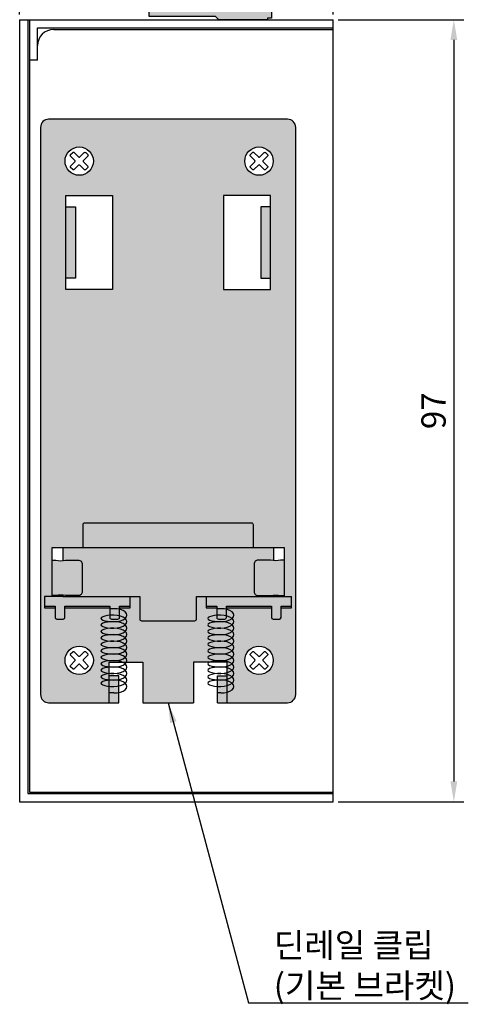
# Model space of a CAD drawing. Units: millimetres. Extents: x 280 to 828, y -110 to 163.
# Drawn here: x 525 to 580, y -57 to 65 of the extents above; entities that cross this region are included whole.
import ezdxf

# ---------------------------------------------------------------- set-up
doc = ezdxf.new("R2010")
doc.units = ezdxf.units.MM
doc.layers.add('치수', color=1, linetype='Continuous')
doc.dimstyles.new('ISO-25', dxfattribs={"dimtxt": 3, "dimasz": 2.5, "dimexe": 1.25, "dimexo": 0.625, "dimtad": 1, "dimdec": 0, "dimtxsty": 'Standard', "dimcen": 2.5, "dimadec": 0, "dimazin": 0, "dimtfac": 1, "dimtmove": 0, "dimatfit": 3, "dimfxl": 0, "dimarcsym": 0})

# ---------------------------------------------------------------- blocks, each defined once
blk = doc.blocks.new('*D38')
at = {"layer": 'Defpoints', "color": 0}
for p in [(563.52, 79.43), (524.82, 64.89), (563.52, 64.89)]:
    blk.add_point(p, dxfattribs=at)
at = {"layer": '치수', "color": 0, "lineweight": -2}
for p, q in [((524.82, 65.52), (524.82, 80.68)), ((563.52, 65.52), (563.52, 80.68)), ((527.32, 79.43), (561.02, 79.43))]:
    blk.add_line(p, q, dxfattribs=at)
at = {"layer": '치수', "color": 0}
for points in [[(527.32, 79.85), (527.32, 79.02), (524.82, 79.43)], [(561.02, 79.02), (561.02, 79.85), (563.52, 79.43)]]:
    blk.add_solid(points, dxfattribs=at)
at = {"layer": '치수', "color": 0, "insert": (544.17, 81.56), "char_height": 3, "attachment_point": 5}
blk.add_mtext('39', dxfattribs=at)
blk = doc.blocks.new('*D39')
at = {"layer": 'Defpoints', "color": 0}
for p in [(563.52, 64.89), (563.52, -31.61), (578.43, -31.61)]:
    blk.add_point(p, dxfattribs=at)
at = {"layer": '치수', "color": 0, "lineweight": -2}
for p, q in [((564.15, 64.89), (579.68, 64.89)), ((578.43, 62.39), (578.43, -29.11)), ((564.15, -31.61), (579.68, -31.61))]:
    blk.add_line(p, q, dxfattribs=at)
at = {"layer": '치수', "color": 0}
for points in [[(578.85, 62.39), (578.01, 62.39), (578.43, 64.89)], [(578.01, -29.11), (578.85, -29.11), (578.43, -31.61)]]:
    blk.add_solid(points, dxfattribs=at)
at = {"layer": '치수', "color": 0, "insert": (576.31, 16.64), "char_height": 3, "attachment_point": 5, "rotation": 90}
blk.add_mtext('97', dxfattribs=at)

msp = doc.modelspace()

# ---------------------------------------------------------------- hatches: boundary and pattern name
h = msp.add_hatch(color=114)
h.dxf.hatch_style = 1
h.paths.add_polyline_path([(540.82, 65.29), (540.82, 73.66), (555.92, 73.66), (555.92, 65.29), (555.92, 65.08), (555.42, 65.08), (555.42, 64.89), (549.42, 64.89), (549.02, 65.29)])
h = msp.add_hatch(color=254)
h.paths.add_polyline_path([(550.44, -19.39), (557.9, -19.39, 0.414214), (558.9, -18.39), (558.9, 51.61, 0.414214), (557.9, 52.61), (528.4, 52.61, 0.414214), (527.4, 51.61), (527.4, -18.39, 0.414214), (528.4, -19.39), (535.86, -19.39), (535.86, -16.09), (535.86, -14.39), (540.01, -14.39), (540.01, -19.39), (546.29, -19.39), (546.29, -14.39), (550.44, -14.39), (550.44, -16.09)])
h.paths.add_polyline_path([(557.46, -6.28), (558.4, -6.28), (558.4, -7.49), (558.4, -7.69), (557.1, -7.69), (557.1, -8.87, -0.414214), (556.9, -9.07), (556.1, -9.07, -0.414214), (555.9, -8.87), (555.9, -7.69), (550.35, -7.69), (550.35, -8.87, -0.414214), (550.15, -9.07), (549.35, -9.07, -0.414214), (549.15, -8.87), (549.15, -7.79), (549.15, -7.69), (547.85, -7.69), (547.85, -7.49), (547.85, -6.28), (546.65, -6.28), (546.65, -9.08, -0.414214), (546.45, -9.28), (539.85, -9.28, -0.414214), (539.65, -9.08), (539.65, -6.28), (538.45, -6.28), (538.45, -7.49), (538.45, -7.69), (537.15, -7.69), (537.15, -8.87, -0.414214), (536.95, -9.07), (536.15, -9.07, -0.414214), (535.95, -8.87), (535.95, -7.79), (535.95, -7.69), (530.4, -7.69), (530.4, -8.87, -0.414214), (530.2, -9.07), (529.4, -9.07, -0.414214), (529.2, -8.87), (529.2, -7.69), (527.9, -7.69), (527.9, -7.49), (527.9, -6.28), (528.84, -6.28), (528.84, -6.18), (528.84, -1.79), (528.84, -0.24), (530.15, -0.24), (532.62, -0.24), (532.62, 2.56, -0.414214), (532.82, 2.76), (553.48, 2.76, -0.414214), (553.68, 2.56), (553.68, -0.24), (556.15, -0.24), (557.46, -0.24), (557.46, -1.79), (557.46, -6.18)], flags=16)
h.paths.add_polyline_path([(556.15, -0.24), (553.68, -0.24), (532.62, -0.24), (530.15, -0.24), (530.15, -1.85, 0.036357), (530.49, -1.79), (532.04, -1.79, -0.414214), (532.54, -2.29), (532.54, -5.68, -0.414214), (532.04, -6.18), (530.49, -6.18, 0.036357), (530.15, -6.11), (530.15, -6.28), (538.45, -6.28), (539.65, -6.28), (539.65, -9.08, 0.414214), (539.85, -9.28), (546.45, -9.28, 0.414214), (546.65, -9.08), (546.65, -6.28), (547.85, -6.28), (556.15, -6.28), (556.15, -6.11, 0.036357), (555.81, -6.18), (554.26, -6.18, -0.414214), (553.76, -5.68), (553.76, -2.29, -0.414214), (554.26, -1.79), (555.81, -1.79, 0.036357), (556.15, -1.85)], flags=16)
h.paths.add_polyline_path([(538.45, -6.28), (530.15, -6.28), (528.84, -6.28), (527.9, -6.28), (527.9, -7.49), (529.2, -7.49), (529.2, -7.69), (529.2, -8.87, 0.414214), (529.4, -9.07), (530.2, -9.07, 0.414214), (530.4, -8.87), (530.4, -7.69), (530.4, -7.49), (535.95, -7.49), (535.95, -7.69), (535.95, -7.79), (535.95, -8.87, 0.414214), (536.15, -9.07), (536.95, -9.07, 0.414214), (537.15, -8.87), (537.15, -7.69), (537.15, -7.49), (538.45, -7.49)], flags=16)
h.paths.add_polyline_path([(557.46, -6.28), (556.15, -6.28), (547.85, -6.28), (547.85, -7.49), (549.15, -7.49), (549.15, -7.69), (549.15, -7.79), (549.15, -8.87, 0.414214), (549.35, -9.07), (550.15, -9.07, 0.414214), (550.35, -8.87), (550.35, -7.69), (550.35, -7.49), (555.9, -7.49), (555.9, -7.69), (555.9, -8.87, 0.414214), (556.1, -9.07), (556.9, -9.07, 0.414214), (557.1, -8.87), (557.1, -7.69), (557.1, -7.49), (558.4, -7.49), (558.4, -6.28)], flags=16)
h.paths.add_polyline_path([(557.46, -6.28), (557.46, -6.18), (557.02, -6.18, 0.091995), (556.15, -6.11), (556.15, -6.28)], flags=16)
h.paths.add_polyline_path([(555.8, 41.79), (554.6, 41.79), (554.6, 32.99), (555.8, 32.99)], flags=0)
h.paths.add_polyline_path([(535.86, -16.09), (535.86, -19.39), (537.06, -19.39), (537.06, -16.09)])
h.paths.add_polyline_path([(550.44, -19.39), (550.44, -16.09), (549.24, -16.09), (549.24, -19.39)])
h.paths.add_polyline_path([(553.68, -0.24), (553.68, 2.56, 0.414214), (553.48, 2.76), (532.82, 2.76, 0.414214), (532.62, 2.56), (532.62, -0.24)])
h.paths.add_polyline_path([(527.9, -7.49), (527.9, -7.69), (529.2, -7.69), (529.2, -7.49)])
h.paths.add_polyline_path([(530.4, -7.69), (535.95, -7.69), (535.95, -7.49), (530.4, -7.49)])
h.paths.add_polyline_path([(538.45, -7.69), (538.45, -7.49), (537.15, -7.49), (537.15, -7.69)])
h.paths.add_polyline_path([(547.85, -7.49), (547.85, -7.69), (549.15, -7.69), (549.15, -7.49)])
h.paths.add_polyline_path([(550.35, -7.69), (555.9, -7.69), (555.9, -7.49), (550.35, -7.49)])
h.paths.add_polyline_path([(558.4, -7.69), (558.4, -7.49), (557.1, -7.49), (557.1, -7.69)])
h.paths.add_polyline_path([(530.5, 32.99), (531.7, 32.99), (531.7, 32.99), (531.7, 41.79), (531.7, 41.79), (530.5, 41.79), (530.5, 41.79)], flags=0)
h.paths.add_polyline_path([(530.15, -6.11, -0.036357), (530.49, -6.18), (532.04, -6.18), (532.04, -6.18, 0.414214), (532.54, -5.68), (532.54, -2.29), (532.54, -2.29, 0.414214), (532.04, -1.79), (530.49, -1.79), (530.49, -1.79, -0.128783), (529.29, -1.79), (528.84, -1.79), (528.84, -1.79), (528.84, -6.18), (528.84, -6.18), (529.29, -6.18), (529.29, -6.18, -0.091995)], flags=16)
h.paths.add_polyline_path([(557.46, -1.79), (557.02, -1.79), (557.02, -1.79, -0.128783), (555.81, -1.79), (554.26, -1.79), (554.26, -1.79, 0.414214), (553.76, -2.29), (553.76, -5.68), (553.76, -5.68, 0.414214), (554.26, -6.18), (555.81, -6.18), (555.81, -6.18, -0.128783), (557.02, -6.18), (557.46, -6.18), (557.46, -6.18)], flags=0)
h.paths.add_polyline_path([(528.84, -6.18), (529.29, -6.18), (529.29, -6.18, -0.128783), (530.49, -6.18), (532.04, -6.18), (532.04, -6.18, 0.414214), (532.54, -5.68), (532.54, -2.29), (532.54, -2.29, 0.414214), (532.04, -1.79), (530.49, -1.79), (530.49, -1.79, -0.128783), (529.29, -1.79), (528.84, -1.79), (528.84, -1.79)], flags=0)
h.paths.add_polyline_path([(555.8, 43.19), (550, 43.19), (550, 43.19), (550, 31.59), (550, 31.59), (555.8, 31.59), (555.8, 31.59)], flags=16)
h.paths.add_polyline_path([(530.5, 43.19), (536.3, 43.19), (536.3, 43.19), (536.3, 31.59), (536.3, 31.59), (530.5, 31.59), (530.5, 31.59)], flags=16)
h.paths.add_polyline_path([(533.92, -14.16, 1), (530.42, -14.16, 1)], flags=16)
h.paths.add_polyline_path([(556.12, -14.16, 1), (552.62, -14.16, 1)], flags=16)
h.paths.add_polyline_path([(533.92, 47.44, 1), (530.42, 47.44, 1)], flags=16)
h.paths.add_polyline_path([(556.12, 47.44, 1), (552.62, 47.44, 1)], flags=16)
msp.add_hatch(color=254).paths.add_polyline_path([(528.84, -6.18), (529.29, -6.18), (529.29, -6.18, -0.128783), (530.49, -6.18), (532.04, -6.18), (532.04, -6.18, 0.414214), (532.54, -5.68), (532.54, -2.29), (532.54, -2.29, 0.414214), (532.04, -1.79), (530.49, -1.79), (530.49, -1.79, -0.128783), (529.29, -1.79), (528.84, -1.79), (528.84, -1.79)])

# ---------------------------------------------------------------- linework, layer by layer
for p, q in [((524.82, 64.89), (524.82, -31.61)), ((524.82, 64.89), (563.52, 64.89)), ((525.82, 64.89), (563.52, 64.89)), ((525.82, 64.89), (525.82, -30.61)), ((526.02, 64.89), (526.02, -30.41)), ((563.52, -31.61), (563.52, 64.89)), ((527.02, 63.89), (563.52, 63.89)), ((527.02, 59.89), (527.02, 63.89)), ((529.02, 63.69), (563.52, 63.69)), ((527.02, 59.89), (526.02, 59.89)), ((527.9, -6.28), (527.9, -7.69)), ((538.45, -7.69), (538.45, -6.28)), ((547.85, -6.28), (547.85, -7.69)), ((558.4, -7.69), (558.4, -6.28)), ((527.9, -7.69), (529.2, -7.69)), ((529.2, -7.49), (529.2, -8.87)), ((530.4, -8.87), (530.4, -7.49)), ((530.4, -7.69), (535.95, -7.69)), ((537.15, -7.69), (538.45, -7.69)), ((547.85, -7.69), (549.15, -7.69)), ((550.35, -7.69), (555.9, -7.69)), ((555.9, -7.49), (555.9, -8.87)), ((557.1, -8.87), (557.1, -7.49)), ((557.1, -7.69), (558.4, -7.69)), ((529.4, -9.07), (530.2, -9.07)), ((556.1, -9.07), (556.9, -9.07)), ((525.82, -30.61), (563.52, -30.61)), ((526.02, -30.41), (563.52, -30.41)), ((524.82, -31.61), (563.52, -31.61))]:
    msp.add_line(p, q)
at = {"color": 114}
msp.add_lwpolyline([(540.82, 65.29), (540.82, 73.66), (555.92, 73.66), (555.92, 65.29), (555.92, 65.08), (555.42, 65.08), (555.42, 64.89), (549.42, 64.89), (549.02, 65.29)], close=True, dxfattribs=at)
for points in [[(549.24, -19.39), (557.9, -19.39, 0.414214), (558.9, -18.39), (558.9, 51.61, 0.414214), (557.9, 52.61), (528.4, 52.61, 0.414214), (527.4, 51.61), (527.4, -18.39, 0.414214), (528.4, -19.39), (537.06, -19.39)], [(553.68, -0.24), (553.68, 2.56, 0.414214), (553.48, 2.76), (532.82, 2.76, 0.414214), (532.62, 2.56), (532.62, -0.24)], [(528.84, -1.79), (529.29, -1.79, 0.128783), (530.49, -1.79), (532.04, -1.79, -0.414214), (532.54, -2.29), (532.54, -5.68, -0.414214), (532.04, -6.18), (530.49, -6.18, 0.128783), (529.29, -6.18), (528.84, -6.18)], [(557.46, -1.79), (557.02, -1.79, -0.128783), (555.81, -1.79), (554.26, -1.79, 0.414214), (553.76, -2.29), (553.76, -5.68, 0.414214), (554.26, -6.18), (555.81, -6.18, -0.128783), (557.02, -6.18), (557.46, -6.18)], [(539.65, -6.28), (539.65, -9.08, 0.414214), (539.85, -9.28), (546.45, -9.28, 0.414214), (546.65, -9.08), (546.65, -6.28)], [(535.95, -7.49), (535.95, -8.87, 0.414214), (536.15, -9.07), (536.95, -9.07, 0.414214), (537.15, -8.87), (537.15, -7.49)], [(549.15, -7.49), (549.15, -8.87, 0.414214), (549.35, -9.07), (550.15, -9.07, 0.414214), (550.35, -8.87), (550.35, -7.49)]]:
    msp.add_lwpolyline(points, format="xyb")
for points in [[(533.23, 46.65), (532.97, 46.39, -0.414214), (532.8, 46.39), (532.26, 46.93, 0.414214), (532.09, 46.93), (531.55, 46.39, -0.414214), (531.37, 46.39), (531.11, 46.65, -0.414214), (531.11, 46.82), (531.65, 47.36, 0.414214), (531.65, 47.53), (531.11, 48.07, -0.414214), (531.11, 48.24), (531.37, 48.5, -0.414214), (531.55, 48.5), (532.09, 47.96, 0.414214), (532.26, 47.96), (532.8, 48.5, -0.414214), (532.97, 48.5), (533.23, 48.24, -0.414214), (533.23, 48.07), (532.69, 47.53, 0.414214), (532.69, 47.36), (533.23, 46.82, -0.414214)], [(555.43, 46.65), (555.17, 46.39, -0.414214), (555, 46.39), (554.46, 46.93, 0.414214), (554.29, 46.93), (553.75, 46.39, -0.414214), (553.57, 46.39), (553.31, 46.65, -0.414214), (553.31, 46.82), (553.85, 47.36, 0.414214), (553.85, 47.53), (553.31, 48.07, -0.414214), (553.31, 48.24), (553.57, 48.5, -0.414214), (553.75, 48.5), (554.29, 47.96, 0.414214), (554.46, 47.96), (555, 48.5, -0.414214), (555.17, 48.5), (555.43, 48.24, -0.414214), (555.43, 48.07), (554.89, 47.53, 0.414214), (554.89, 47.36), (555.43, 46.82, -0.414214)], [(533.23, -14.95), (532.97, -15.21, -0.414214), (532.8, -15.21), (532.26, -14.67, 0.414214), (532.09, -14.67), (531.55, -15.21, -0.414214), (531.37, -15.21), (531.11, -14.95, -0.414214), (531.11, -14.78), (531.65, -14.24, 0.414214), (531.65, -14.07), (531.11, -13.53, -0.414214), (531.11, -13.36), (531.37, -13.1, -0.414214), (531.55, -13.1), (532.09, -13.64, 0.414214), (532.26, -13.64), (532.8, -13.1, -0.414214), (532.97, -13.1), (533.23, -13.36, -0.414214), (533.23, -13.53), (532.69, -14.07, 0.414214), (532.69, -14.24), (533.23, -14.78, -0.414214)], [(555.43, -14.95), (555.17, -15.21, -0.414214), (555, -15.21), (554.46, -14.67, 0.414214), (554.29, -14.67), (553.75, -15.21, -0.414214), (553.57, -15.21), (553.31, -14.95, -0.414214), (553.31, -14.78), (553.85, -14.24, 0.414214), (553.85, -14.07), (553.31, -13.53, -0.414214), (553.31, -13.36), (553.57, -13.1, -0.414214), (553.75, -13.1), (554.29, -13.64, 0.414214), (554.46, -13.64), (555, -13.1, -0.414214), (555.17, -13.1), (555.43, -13.36, -0.414214), (555.43, -13.53), (554.89, -14.07, 0.414214), (554.89, -14.24), (555.43, -14.78, -0.414214)]]:
    msp.add_lwpolyline(points, format="xyb", close=True)
for points in [[(530.5, 43.19), (536.3, 43.19), (536.3, 31.59), (530.5, 31.59)], [(555.8, 43.19), (550, 43.19), (550, 31.59), (555.8, 31.59)]]:
    msp.add_lwpolyline(points, close=True)
for points in [[(530.5, 41.79), (531.7, 41.79), (531.7, 32.99), (530.5, 32.99)], [(555.8, 41.79), (554.6, 41.79), (554.6, 32.99), (555.8, 32.99)], [(528.84, -6.28), (528.84, -0.24), (557.46, -0.24), (557.46, -6.28)], [(530.15, -0.24), (530.15, -1.85)], [(556.15, -0.24), (556.15, -1.85)], [(530.15, -6.28), (527.9, -6.28)], [(530.15, -6.11), (530.15, -6.28)], [(530.15, -6.28), (539.65, -6.28)], [(546.65, -6.28), (556.15, -6.28)], [(556.15, -6.11), (556.15, -6.28)], [(556.15, -6.28), (558.4, -6.28)], [(527.9, -7.49), (529.2, -7.49)], [(530.4, -7.49), (535.95, -7.49)], [(536.46, -7.79), (535.95, -7.79)], [(537.15, -7.49), (538.45, -7.49)], [(547.85, -7.49), (549.15, -7.49)], [(549.66, -7.79), (549.15, -7.79)], [(550.35, -7.49), (555.9, -7.49)], [(557.1, -7.49), (558.4, -7.49)], [(535.86, -19.39), (535.86, -14.39), (540.01, -14.39), (540.01, -19.39)], [(550.44, -19.39), (550.44, -14.39), (546.29, -14.39), (546.29, -19.39)], [(537.06, -19.39), (537.06, -16.09), (535.86, -16.09)], [(549.24, -19.39), (549.24, -16.09), (550.44, -16.09)], [(540.01, -19.39), (546.29, -19.39)]]:
    msp.add_lwpolyline(points)
at = {"color": 252}
for points in [[(536.46, -18.19), (535.86, -18.19)], [(549.66, -18.19), (549.24, -18.19)]]:
    msp.add_lwpolyline(points, dxfattribs=at)
for centre in [(532.17, 47.44), (554.37, 47.44), (532.17, -14.16), (554.37, -14.16)]:
    msp.add_circle(centre, 1.75)
for centre, radius, start, end in [((529.02, 61.69), 2, 90, 180), ((529.4, -8.87), 0.2, 180, 270), ((530.2, -8.87), 0.2, 270, 0), ((556.1, -8.87), 0.2, 180, 270), ((556.9, -8.87), 0.2, 270, 0)]:
    msp.add_arc(centre, radius, start, end)
for centre, ratio, start_param, end_param in [((536.46, -8.59), 0.5, 1.570796, 4.712389), ((549.66, -8.59), 0.5, 1.570796, 4.712389), ((536.46, -8.99), 0.25, 4.712389, 7.853982), ((536.46, -9.79), 0.25, 4.712389, 7.853982), ((536.46, -9.39), 0.5, 1.570796, 4.712389), ((536.46, -10.19), 0.5, 1.570796, 4.712389), ((549.66, -8.99), 0.25, 4.712389, 7.853982), ((549.66, -9.79), 0.25, 4.712389, 7.853982), ((549.66, -9.39), 0.5, 1.570796, 4.712389), ((549.66, -10.19), 0.5, 1.570796, 4.712389), ((536.46, -10.59), 0.25, 4.712389, 7.853982), ((536.46, -10.99), 0.5, 1.570796, 4.712389), ((549.66, -10.59), 0.25, 4.712389, 7.853982), ((549.66, -10.99), 0.5, 1.570796, 4.712389), ((536.46, -11.39), 0.25, 4.712389, 7.853982), ((536.46, -12.19), 0.25, 4.712389, 7.853982), ((536.46, -11.79), 0.5, 1.570796, 4.712389), ((536.46, -12.59), 0.5, 1.570796, 4.712389), ((549.66, -11.39), 0.25, 4.712389, 7.853982), ((549.66, -12.19), 0.25, 4.712389, 7.853982), ((549.66, -11.79), 0.5, 1.570796, 4.712389), ((549.66, -12.59), 0.5, 1.570796, 4.712389), ((536.46, -12.99), 0.25, 4.712389, 7.853982), ((536.46, -13.39), 0.5, 1.570796, 4.712389), ((549.66, -12.99), 0.25, 4.712389, 7.853982), ((549.66, -13.39), 0.5, 1.570796, 4.712389), ((536.46, -13.79), 0.25, 4.712389, 7.853982), ((536.46, -14.59), 0.25, 4.712389, 7.853982), ((536.46, -14.19), 0.5, 1.570796, 4.712389), ((536.46, -14.99), 0.5, 1.570796, 4.712389), ((549.66, -13.79), 0.25, 4.712389, 7.853982), ((549.66, -14.59), 0.25, 4.712389, 7.853982), ((549.66, -14.19), 0.5, 1.570796, 4.712389), ((549.66, -14.99), 0.5, 1.570796, 4.712389), ((536.46, -15.39), 0.25, 4.712389, 7.853982), ((536.46, -16.19), 0.25, 4.712389, 7.853982), ((536.46, -15.79), 0.5, 1.570796, 4.712389), ((536.46, -16.59), 0.5, 1.570796, 4.712389), ((549.66, -15.39), 0.25, 4.712389, 7.853982), ((549.66, -16.19), 0.25, 4.712389, 7.853982), ((549.66, -15.79), 0.5, 1.570796, 4.712389), ((549.66, -16.59), 0.5, 1.570796, 4.712389), ((536.46, -16.99), 0.25, 4.712389, 7.853982), ((536.46, -17.39), 0.5, 1.570796, 4.712389), ((549.66, -16.99), 0.25, 4.712389, 7.853982), ((549.66, -17.39), 0.5, 1.570796, 4.712389)]:
    msp.add_ellipse(centre, major_axis=(-1.6, 0), ratio=ratio, start_param=start_param, end_param=end_param, dxfattribs=at)

# ---------------------------------------------------------------- texts
at = {"layer": '치수', "insert": (556.19, -55.81), "char_height": 3, "attachment_point": 7}
msp.add_mtext('{\\f굴림|b0|i0|c0|p0;딘레일 클립\\P(기본 브라켓)}', dxfattribs=at)

# ---------------------------------------------------------------- dimensions: what is measured, and where the dimension line sits
at = {"layer": '치수'}
dim = msp.add_linear_dim(base=(563.52, 79.43), p1=(524.82, 64.89), p2=(563.52, 64.89), dimstyle='ISO-25', dxfattribs=at)
dim.commit()
dim.dimension.update_dxf_attribs({"geometry": '*D38', "text_midpoint": (544.17, 81.56)})
dim = msp.add_linear_dim(base=(578.4316, -31.60573), p1=(563.52191, 64.89432), p2=(563.52191, -31.60573), angle=90, dimstyle='ISO-25', dxfattribs=at)
dim.commit()
dim.dimension.update_dxf_attribs({"geometry": '*D39', "text_midpoint": (576.3066, 16.64429)})

# ---------------------------------------------------------------- leaders
at = {"layer": '치수', "annotation_type": 0, "has_hookline": 1, "hookline_direction": 0, "text_width": 24.02}
msp.add_leader([(543.15, -19.39), (553.07, -56.43), (555.57, -56.43)], dimstyle='ISO-25', dxfattribs=at)

doc.saveas('drawing.dxf')
